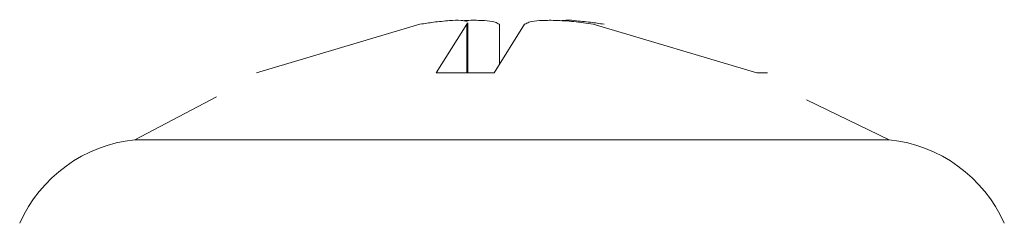
# Model space of a CAD drawing. Units: millimetres. Extents: x 119 to 5454, y 83 to 4277.
# Drawn here: x 2757 to 2765, y 3096 to 3097 of the extents above; entities that cross this region are included whole.
import ezdxf

# ---------------------------------------------------------------- set-up
doc = ezdxf.new("R2010")
doc.units = ezdxf.units.MM
doc.header["$LTSCALE"] = 20

msp = doc.modelspace()

# ---------------------------------------------------------------- linework, layer by layer
at = {"color": 7, "linetype": 'Continuous', "lineweight": 15}
for p, q in [((2760.5311, 3097.1289), (2759.2655, 3096.7527)), ((2760.6573, 3096.7527), (2760.8942, 3097.1289)), ((2760.8942, 3097.1289), (2760.8957, 3097.1399)), ((2760.902, 3096.7527), (2760.902, 3097.1399)), ((2761.341, 3097.1289), (2761.1041, 3096.7527)), ((2763.137, 3096.7527), (2761.8714, 3097.1289)), ((2761.1041, 3096.7527), (2760.6573, 3096.7527)), ((2763.2207, 3096.7527), (2763.137, 3096.7527)), ((2758.9575, 3096.5668), (2758.3238, 3096.2353)), ((2764.1623, 3096.2353), (2763.5222, 3096.545)), ((2758.3238, 3096.2353), (2760.7059, 3096.2353)), ((2760.7059, 3096.2353), (2764.1623, 3096.2353))]:
    msp.add_line(p, q, dxfattribs=at)
at = {"color": 8, "linetype": 'Continuous', "lineweight": 15}
for p, q in [((2760.8942, 3096.7527), (2760.8942, 3097.1289)), ((2761.1451, 3096.8179), (2761.1451, 3097.1289))]:
    msp.add_line(p, q, dxfattribs=at)
at = {"color": 7, "linetype": 'Continuous', "lineweight": 15}
for centre, start, end in [((2758.4379, 3095.1418), 95.95545, 155.94981), ((2764.0483, 3095.1418), 24.05019, 84.04455)]:
    msp.add_arc(centre, 1.0995, start, end, dxfattribs=at)
for points, knots in [([(2760.897, 3097.1487), (2760.8813, 3097.1526), (2760.8362, 3097.1639), (2760.7478, 3097.1558), (2760.6418, 3097.1461), (2760.5661, 3097.1344), (2760.5311, 3097.1289)], [0, 0, 0, 0, 0.130846, 0.376842, 0.71203, 1, 1, 1, 1]), ([(2760.8646, 3097.1555), (2760.8797, 3097.1567), (2760.9345, 3097.161), (2761.0167, 3097.1579), (2761.0983, 3097.1529), (2761.1342, 3097.1345), (2761.1451, 3097.1289)], [0, 0, 0, 0, 0.159373, 0.578246, 0.871573, 1, 1, 1, 1]), ([(2761.8714, 3097.1289), (2761.8212, 3097.1361), (2761.7233, 3097.1501), (2761.5845, 3097.1604), (2761.4694, 3097.1582), (2761.3878, 3097.1528), (2761.3519, 3097.1345), (2761.341, 3097.1289)], [0, 0, 0, 0, 0.283582, 0.553362, 0.775891, 0.931765, 1, 1, 1, 1]), ([(2761.6216, 3097.1555), (2761.6265, 3097.1566), (2761.661, 3097.1644), (2761.7385, 3097.1549), (2761.8443, 3097.1463), (2761.9201, 3097.1344), (2761.9551, 3097.1289)], [0, 0, 0, 0, 0.045147, 0.315359, 0.683637, 1, 1, 1, 1])]:
    msp.add_open_spline(points, degree=3, knots=knots, dxfattribs=at)

doc.saveas('drawing.dxf')
